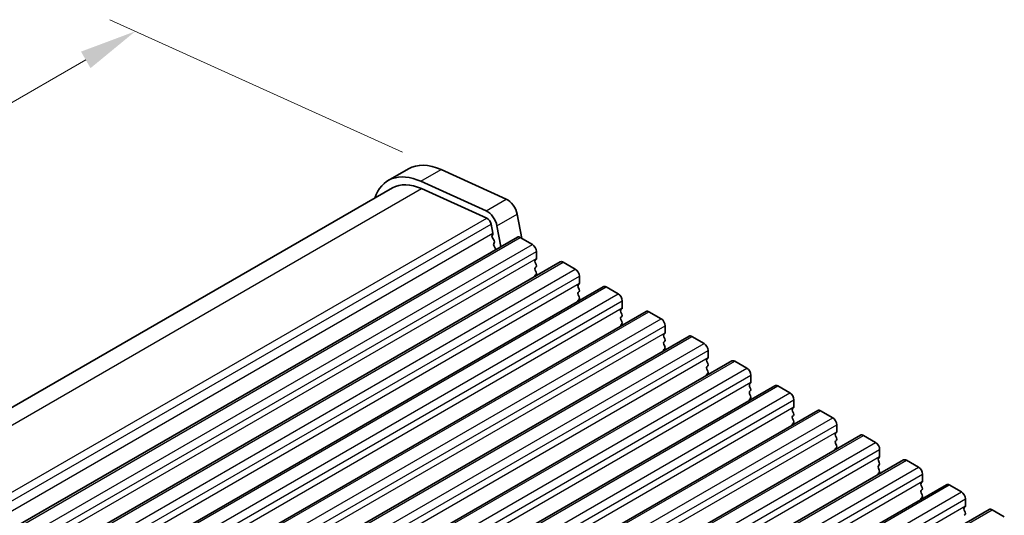
# Model space of a CAD drawing. Units: millimetres. Extents: x 0 to 5208, y 0 to 843.
# Drawn here: x 160 to 246, y 385 to 428 of the extents above; entities that cross this region are included whole.
import ezdxf

# ---------------------------------------------------------------- set-up
doc = ezdxf.new("R2010")
doc.units = ezdxf.units.MM
for name, color, linetype, lineweight in [('Dimension (ISO)', 7, 'Continuous', 18), ('Visible (ISO)', 7, 'Continuous', 35), ('Visible Narrow (ISO)', 7, 'Continuous', 25)]:
    doc.layers.add(name, color=color, linetype=linetype, lineweight=lineweight)
doc.styles.add('Note Text (TK)', font='MS PGothic.ttf')
doc.dimstyles.new('Default - Method 1b (TK)', dxfattribs={"dimscale": 2, "dimtxt": 2.5, "dimasz": 2.5, "dimexe": 1, "dimexo": 1.5, "dimgap": 1, "dimtad": 1, "dimtoh": 1, "dimrnd": 1e-08, "dimdsep": 46, "dimtxsty": 'Note Text (TK)', "dimcen": 0.09, "dimdle": 5, "dimclrd": 100, "dimclre": 100, "dimclrt": 7, "dimadec": 1, "dimazin": 1, "dimtfac": 1, "dimtmove": 0, "dimatfit": 3, "dimfxl": 0, "dimtolj": 1, "dimlwd": -1, "dimlwe": -1, "dimarcsym": 0})

# ---------------------------------------------------------------- blocks, each defined once
blk = doc.blocks.new('*D14')
at = {"layer": 'Defpoints', "color": 0, "transparency": 16777216}
for p in [(169.96, 427.272), (196.675, 415.177), (108.286, 364.146)]:
    blk.add_point(p, dxfattribs=at)
at = {"layer": 'Dimension (ISO)', "color": 100, "transparency": 16777216}
for p, q in [((193.312, 416.7), (167.718, 428.287)), ((85.901, 378.74), (165.63, 424.772)), ((104.923, 365.669), (79.329, 377.255))]:
    blk.add_line(p, q, dxfattribs=at)
for points in [[(165.213, 425.493), (166.046, 424.05), (169.96, 427.272)], [(85.485, 379.462), (86.318, 378.019), (81.571, 376.24)]]:
    blk.add_solid(points, dxfattribs=at)
at = {"layer": 'Dimension (ISO)', "color": 7, "transparency": 16777216, "insert": (120.925, 403.5), "char_height": 5, "attachment_point": 4, "rotation": 30, "style": 'Note Text (TK)'}
blk.add_mtext('\\A1;{\\Q-35.643;\\W0.816;\\H0.772x;125}', dxfattribs=at)

msp = doc.modelspace()

# ---------------------------------------------------------------- linework, layer by layer
at = {"layer": 'Visible (ISO)'}
for p, q in [((192.0438, 414.2271), (193.8116, 415.2477)), ((196.6744, 415.1773), (202.3664, 412.6004)), ((200.5986, 411.5798), (194.9066, 414.1567)), ((109.1122, 365.4804), (192.419, 413.5776)), ((194.9635, 413.515), (200.6555, 410.9381)), ((203.3189, 411.2827), (203.7247, 409.1689)), ((201.0365, 410.411), (201.1887, 409.6182)), ((201.1768, 409.5099), (201.1272, 409.4289)), ((201.9, 408.4448), (201.5511, 410.2621)), ((118.4831, 360.284), (203.3359, 409.2738)), ((201.1537, 409.2212), (201.2927, 408.9841)), ((201.3191, 408.7763), (201.2687, 408.6941)), ((203.5859, 409.249), (204.6466, 408.6367)), ((201.2951, 408.4863), (201.434, 408.2493)), ((205.0001, 408.0243), (205.0001, 407.4119)), ((122.2308, 358.1203), (207.0836, 407.1101)), ((204.9718, 407.3303), (204.887, 407.2486)), ((204.887, 407.0527), (204.9718, 406.873)), ((207.3336, 407.0853), (208.3942, 406.4729)), ((204.9718, 406.6771), (204.887, 406.5954)), ((204.887, 406.3995), (204.9718, 406.2198)), ((204.9718, 406.0239), (204.887, 405.9422)), ((208.7195, 405.1665), (208.6347, 405.0849)), ((208.7478, 405.8606), (208.7478, 405.2482)), ((125.9784, 355.9566), (210.8312, 404.9464)), ((208.6347, 404.8889), (208.7195, 404.7093)), ((208.7195, 404.5133), (208.6347, 404.4317)), ((211.0812, 404.9216), (212.1419, 404.3092)), ((208.6347, 404.2357), (208.7195, 404.0561)), ((208.7195, 403.8601), (208.6347, 403.7785)), ((212.4955, 403.6969), (212.4955, 403.0845)), ((129.7261, 353.7928), (214.5789, 402.7826)), ((212.4672, 403.0028), (212.3823, 402.9212)), ((212.3823, 402.7252), (212.4672, 402.5456)), ((214.8289, 402.7579), (215.8896, 402.1455)), ((212.4672, 402.3496), (212.3823, 402.268)), ((212.3823, 402.072), (212.4672, 401.8924)), ((212.4672, 401.6964), (212.3823, 401.6148)), ((216.2148, 400.8391), (216.13, 400.7575)), ((216.2431, 401.5331), (216.2431, 400.9208)), ((133.4738, 351.6291), (218.3266, 400.6189)), ((216.13, 400.5615), (216.2148, 400.3819)), ((216.2148, 400.1859), (216.13, 400.1043)), ((218.5766, 400.5942), (219.6372, 399.9818)), ((216.13, 399.9083), (216.2148, 399.7287)), ((216.2148, 399.5327), (216.13, 399.4511)), ((219.9908, 399.3694), (219.9908, 398.757)), ((137.2214, 349.4654), (222.0742, 398.4552)), ((219.9625, 398.6754), (219.8777, 398.5937)), ((219.8777, 398.3978), (219.9625, 398.2182)), ((222.3242, 398.4304), (223.3849, 397.8181)), ((219.9625, 398.0222), (219.8777, 397.9405)), ((219.8777, 397.7446), (219.9625, 397.565)), ((219.9625, 397.369), (219.8777, 397.2874)), ((223.7385, 397.2057), (223.7385, 396.5933)), ((140.9691, 347.3017), (225.8219, 396.2915)), ((223.7102, 396.5117), (223.6253, 396.43)), ((223.6253, 396.2341), (223.7102, 396.0544)), ((223.7102, 395.8585), (223.6253, 395.7768)), ((226.0719, 396.2667), (227.1326, 395.6544)), ((223.6253, 395.5809), (223.7102, 395.4012)), ((223.7102, 395.2053), (223.6253, 395.1236)), ((227.4861, 395.042), (227.4861, 394.4296)), ((144.7168, 345.138), (229.5696, 394.1278)), ((227.4578, 394.348), (227.373, 394.2663)), ((227.373, 394.0704), (227.4578, 393.8907)), ((229.8196, 394.103), (230.8802, 393.4906)), ((227.4578, 393.6948), (227.373, 393.6131)), ((227.373, 393.4172), (227.4578, 393.2375)), ((227.4578, 393.0416), (227.373, 392.9599)), ((231.2338, 392.8783), (231.2338, 392.2659)), ((148.4644, 342.9743), (233.3172, 391.9641)), ((231.2055, 392.1842), (231.1206, 392.1026)), ((231.1206, 391.9066), (231.2055, 391.727)), ((231.2055, 391.5311), (231.1206, 391.4494)), ((233.5672, 391.9393), (234.6279, 391.3269)), ((231.1206, 391.2534), (231.2055, 391.0738)), ((231.2055, 390.8779), (231.1206, 390.7962)), ((234.9815, 390.7146), (234.9815, 390.1022)), ((152.2121, 340.8106), (237.0649, 389.8003)), ((234.9532, 390.0205), (234.8683, 389.9389)), ((234.8683, 389.7429), (234.9532, 389.5633)), ((237.3149, 389.7756), (238.3756, 389.1632)), ((234.9532, 389.3673), (234.8683, 389.2857)), ((234.8683, 389.0897), (234.9532, 388.9101)), ((234.9532, 388.7141), (234.8683, 388.6325)), ((238.7291, 388.5508), (238.7291, 387.9385)), ((155.9598, 338.6468), (240.8126, 387.6366)), ((238.7008, 387.8568), (238.616, 387.7752)), ((238.616, 387.5792), (238.7008, 387.3996)), ((238.7008, 387.2036), (238.616, 387.122)), ((241.0626, 387.6119), (242.1232, 386.9995)), ((238.616, 386.926), (238.7008, 386.7464)), ((238.7008, 386.5504), (238.616, 386.4688)), ((242.4768, 386.3871), (242.4768, 385.7748)), ((159.7074, 336.4831), (244.5602, 385.4729)), ((242.4485, 385.6931), (242.3636, 385.6115)), ((242.3636, 385.4155), (242.4485, 385.2359)), ((244.8102, 385.4482), (245.8709, 384.8358)), ((242.4485, 385.0399), (242.3636, 384.9583))]:
    msp.add_line(p, q, dxfattribs=at)
for centre, major_axis, start_param, end_param in [((197.1866, 409.402), (-3.375, 5.8457), 5.6053067, 6.2831853), ((195.4188, 408.3814), (-3.375, 5.8457), 5.6053067, 6.7590684), ((195.4188, 408.3814), (-3, 5.1962), 5.6053067, 6.2831853), ((202.4612, 411.5309), (0.625, -1.0825), 1.0297443, 2.4637141), ((200.6935, 410.5103), (-0.625, 1.0825), 4.1713369, 5.6053067), ((200.6935, 410.5103), (0.25, -0.433), 1.0297443, 2.4637141), ((201.0515, 409.658), (0.1, -0.1732), 0.303024, 1.0297443), ((201.2526, 409.2809), (-0.1, 0.1732), 0.3041268, 1.5820943), ((201.394, 408.546), (-0.1, 0.1732), 0.3033322, 1.5820943), ((201.1938, 408.9244), (0.1, -0.1732), 0.3033322, 1.5820943), ((203.5859, 408.8408), (-0.25, 0.433), 5.4977871, 6.2831853), ((204.6466, 408.2284), (0.25, -0.433), 0.7853982, 2.3561945), ((201.3352, 408.1896), (0.1, -0.1732), 1.2585011, 1.5820943), ((205.0001, 407.0853), (-0.1, 0.1732), 0.1418971, 1.4288993), ((204.8587, 407.4936), (0.1, -0.1732), 0.1418971, 0.7853982), ((204.8587, 406.8404), (0.1, -0.1732), 0.1418971, 1.4288993), ((207.3336, 406.6771), (-0.25, 0.433), 5.4977871, 6.2831853), ((205.0001, 406.4321), (-0.1, 0.1732), 0.1418971, 1.4288993), ((204.8587, 406.1872), (0.1, -0.1732), 0.1418971, 1.4288993), ((208.3942, 406.0647), (0.25, -0.433), 0.7853982, 2.3561945), ((205.0001, 405.7789), (-0.1, 0.1732), 0.1418971, 0.9818847), ((208.6064, 405.3298), (0.1, -0.1732), 0.1418971, 0.7853982), ((208.7478, 404.9216), (-0.1, 0.1732), 0.1418971, 1.4288993), ((208.7478, 404.2684), (-0.1, 0.1732), 0.1418971, 1.4288993), ((208.6064, 404.6766), (0.1, -0.1732), 0.1418971, 1.4288993), ((211.0812, 404.5133), (-0.25, 0.433), 5.4977871, 6.2831853), ((212.1419, 403.901), (0.25, -0.433), 0.7853982, 2.3561945), ((208.7478, 403.6152), (-0.1, 0.1732), 0.1418971, 0.9818847), ((208.6064, 404.0234), (0.1, -0.1732), 0.1418971, 1.4288993), ((212.4955, 402.7579), (-0.1, 0.1732), 0.1418971, 1.4288993), ((212.354, 403.1661), (0.1, -0.1732), 0.1418971, 0.7853982), ((214.8289, 402.3496), (-0.25, 0.433), 5.4977871, 6.2831853), ((212.4955, 402.1047), (-0.1, 0.1732), 0.1418971, 1.4288993), ((212.354, 402.5129), (0.1, -0.1732), 0.1418971, 1.4288993), ((212.354, 401.8597), (0.1, -0.1732), 0.1418971, 1.4288993), ((215.8896, 401.7373), (0.25, -0.433), 0.7853982, 2.3561945), ((212.4955, 401.4515), (-0.1, 0.1732), 0.1418971, 0.9818847), ((216.1017, 401.0024), (0.1, -0.1732), 0.1418971, 0.7853982), ((216.2431, 400.5942), (-0.1, 0.1732), 0.1418971, 1.4288993), ((216.2431, 399.941), (-0.1, 0.1732), 0.1418971, 1.4288993), ((216.1017, 400.3492), (0.1, -0.1732), 0.1418971, 1.4288993), ((218.5766, 400.1859), (-0.25, 0.433), 5.4977871, 6.2831853), ((219.6372, 399.5735), (0.25, -0.433), 0.7853982, 2.3561945), ((216.2431, 399.2878), (-0.1, 0.1732), 0.1418971, 0.9818847), ((216.1017, 399.696), (0.1, -0.1732), 0.1418971, 1.4288993), ((219.9908, 398.4304), (-0.1, 0.1732), 0.1418971, 1.4288993), ((219.8494, 398.8387), (0.1, -0.1732), 0.1418971, 0.7853982), ((222.3242, 398.0222), (-0.25, 0.433), 5.4977871, 6.2831853), ((219.9908, 397.7773), (-0.1, 0.1732), 0.1418971, 1.4288993), ((219.8494, 398.1855), (0.1, -0.1732), 0.1418971, 1.4288993), ((219.8494, 397.5323), (0.1, -0.1732), 0.1418971, 1.4288993), ((223.3849, 397.4098), (0.25, -0.433), 0.7853982, 2.3561945), ((219.9908, 397.1241), (-0.1, 0.1732), 0.1418971, 0.9818847), ((223.597, 396.675), (0.1, -0.1732), 0.1418971, 0.7853982), ((223.7385, 396.2667), (-0.1, 0.1732), 0.1418971, 1.4288993), ((223.7385, 395.6135), (-0.1, 0.1732), 0.1418971, 1.4288993), ((223.597, 396.0218), (0.1, -0.1732), 0.1418971, 1.4288993), ((226.0719, 395.8585), (-0.25, 0.433), 5.4977871, 6.2831853), ((223.7385, 394.9603), (-0.1, 0.1732), 0.1418971, 0.9818847), ((223.597, 395.3686), (0.1, -0.1732), 0.1418971, 1.4288993), ((227.1326, 395.2461), (0.25, -0.433), 0.7853982, 2.3561945), ((227.4861, 394.103), (-0.1, 0.1732), 0.1418971, 1.4288993), ((227.3447, 394.5113), (0.1, -0.1732), 0.1418971, 0.7853982), ((229.8196, 393.6948), (-0.25, 0.433), 5.4977871, 6.2831853), ((227.4861, 393.4498), (-0.1, 0.1732), 0.1418971, 1.4288993), ((227.3447, 393.8581), (0.1, -0.1732), 0.1418971, 1.4288993), ((227.3447, 393.2049), (0.1, -0.1732), 0.1418971, 1.4288993), ((230.8802, 393.0824), (0.25, -0.433), 0.7853982, 2.3561945), ((227.4861, 392.7966), (-0.1, 0.1732), 0.1418971, 0.9818847), ((231.0924, 392.3475), (0.1, -0.1732), 0.1418971, 0.7853982), ((231.2338, 391.9393), (-0.1, 0.1732), 0.1418971, 1.4288993), ((231.2338, 391.2861), (-0.1, 0.1732), 0.1418971, 1.4288993), ((231.0924, 391.6944), (0.1, -0.1732), 0.1418971, 1.4288993), ((233.5672, 391.5311), (-0.25, 0.433), 5.4977871, 6.2831853), ((231.2338, 390.6329), (-0.1, 0.1732), 0.1418971, 0.9818847), ((231.0924, 391.0412), (0.1, -0.1732), 0.1418971, 1.4288993), ((234.6279, 390.9187), (0.25, -0.433), 0.7853982, 2.3561945), ((234.9815, 389.7756), (-0.1, 0.1732), 0.1418971, 1.4288993), ((234.84, 390.1838), (0.1, -0.1732), 0.1418971, 0.7853982), ((237.3149, 389.3673), (-0.25, 0.433), 5.4977871, 6.2831853), ((234.9815, 389.1224), (-0.1, 0.1732), 0.1418971, 1.4288993), ((234.84, 389.5306), (0.1, -0.1732), 0.1418971, 1.4288993), ((234.84, 388.8774), (0.1, -0.1732), 0.1418971, 1.4288993), ((238.3756, 388.755), (0.25, -0.433), 0.7853982, 2.3561945), ((234.9815, 388.4692), (-0.1, 0.1732), 0.1418971, 0.9818847), ((238.5877, 388.0201), (0.1, -0.1732), 0.1418971, 0.7853982), ((238.7291, 387.6119), (-0.1, 0.1732), 0.1418971, 1.4288993), ((238.7291, 386.9587), (-0.1, 0.1732), 0.1418971, 1.4288993), ((238.5877, 387.3669), (0.1, -0.1732), 0.1418971, 1.4288993), ((241.0626, 387.2036), (-0.25, 0.433), 5.4977871, 6.2831853), ((238.7291, 386.3055), (-0.1, 0.1732), 0.1418971, 0.9818847), ((238.5877, 386.7137), (0.1, -0.1732), 0.1418971, 1.4288993), ((242.1232, 386.5912), (0.25, -0.433), 0.7853982, 2.3561945), ((242.4768, 385.4482), (-0.1, 0.1732), 0.1418971, 1.4288993), ((242.3354, 385.8564), (0.1, -0.1732), 0.1418971, 0.7853982), ((244.8102, 385.0399), (-0.25, 0.433), 5.4977871, 6.2831853), ((242.3354, 385.2032), (0.1, -0.1732), 0.1418971, 1.4288993)]:
    msp.add_ellipse(centre, major_axis=major_axis, ratio=0.5773503, start_param=start_param, end_param=end_param, dxfattribs=at)
at = {"layer": 'Visible Narrow (ISO)'}
for p, q in [((194.9066, 414.1567), (196.6744, 415.1773)), ((110.7087, 364.8704), (194.9635, 413.515)), ((200.5986, 411.5798), (202.3664, 412.6004)), ((201.5511, 410.2621), (203.3189, 411.2827)), ((116.2398, 362.2007), (200.6555, 410.9381)), ((116.581, 361.6506), (201.0365, 410.411)), ((116.7734, 360.881), (201.1887, 409.6182)), ((118.7331, 360.2592), (203.5859, 409.249)), ((119.7938, 359.6469), (204.6466, 408.6367)), ((120.1473, 359.0345), (205.0001, 408.0243)), ((120.1473, 358.4221), (205.0001, 407.4119)), ((122.4808, 358.0955), (207.3336, 407.0853)), ((123.5414, 357.4831), (208.3942, 406.4729)), ((123.895, 356.8708), (208.7478, 405.8606)), ((123.895, 356.2584), (208.7478, 405.2482)), ((126.2284, 355.9318), (211.0812, 404.9216)), ((127.2891, 355.3194), (212.1419, 404.3092)), ((127.6426, 354.7071), (212.4955, 403.6969)), ((127.6426, 354.0947), (212.4955, 403.0845)), ((129.9761, 353.7681), (214.8289, 402.7579)), ((131.0368, 353.1557), (215.8896, 402.1455)), ((131.3903, 352.5433), (216.2431, 401.5331)), ((131.3903, 351.931), (216.2431, 400.9208)), ((133.7238, 351.6044), (218.5766, 400.5942)), ((134.7844, 350.992), (219.6372, 399.9818)), ((135.138, 350.3796), (219.9908, 399.3694)), ((135.138, 349.7673), (219.9908, 398.757)), ((137.4714, 349.4407), (222.3242, 398.4304)), ((138.5321, 348.8283), (223.3849, 397.8181)), ((138.8856, 348.2159), (223.7385, 397.2057)), ((138.8856, 347.6035), (223.7385, 396.5933)), ((141.2191, 347.2769), (226.0719, 396.2667)), ((142.2798, 346.6646), (227.1326, 395.6544)), ((142.6333, 346.0522), (227.4861, 395.042)), ((142.6333, 345.4398), (227.4861, 394.4296)), ((144.9668, 345.1132), (229.8196, 394.103)), ((146.0274, 344.5008), (230.8802, 393.4906)), ((146.381, 343.8885), (231.2338, 392.8783)), ((146.381, 343.2761), (231.2338, 392.2659)), ((148.7144, 342.9495), (233.5672, 391.9393)), ((149.7751, 342.3371), (234.6279, 391.3269)), ((150.1286, 341.7248), (234.9815, 390.7146)), ((150.1286, 341.1124), (234.9815, 390.1022)), ((152.4621, 340.7858), (237.3149, 389.7756)), ((153.5228, 340.1734), (238.3756, 389.1632)), ((153.8763, 339.561), (238.7291, 388.5508)), ((153.8763, 338.9487), (238.7291, 387.9385)), ((156.2098, 338.6221), (241.0626, 387.6119)), ((157.2704, 338.0097), (242.1232, 386.9995)), ((157.624, 337.3973), (242.4768, 386.3871)), ((157.624, 336.785), (242.4768, 385.7748)), ((159.9574, 336.4584), (244.8102, 385.4482))]:
    msp.add_line(p, q, dxfattribs=at)

# ---------------------------------------------------------------- dimensions: what is measured, and where the dimension line sits
at = {"layer": 'Dimension (ISO)', "color": 100, "true_color": 0x00ff3f}
dim = msp.add_linear_dim(base=(169.9597, 427.2715), p1=(108.2862, 364.1462), p2=(196.6745, 415.1772), angle=210.000001, text='{\\Q-35.643;\\W0.816;\\H0.772x;<>}', dimstyle='Default - Method 1b (TK)', override={"dimtoh": 0, "dimdec": 2, "dimlfac": 1.224745, "dimtp": 0, "dimtm": 0, "dimtdec": 2, "dimtofl": 0, "dimatfit": 1}, dxfattribs=at)
dim.commit()
dim.dimension.update_dxf_attribs({"geometry": '*D14', "text_midpoint": (125.7655, 401.756), "dimtype": 160})

doc.saveas('drawing.dxf')
